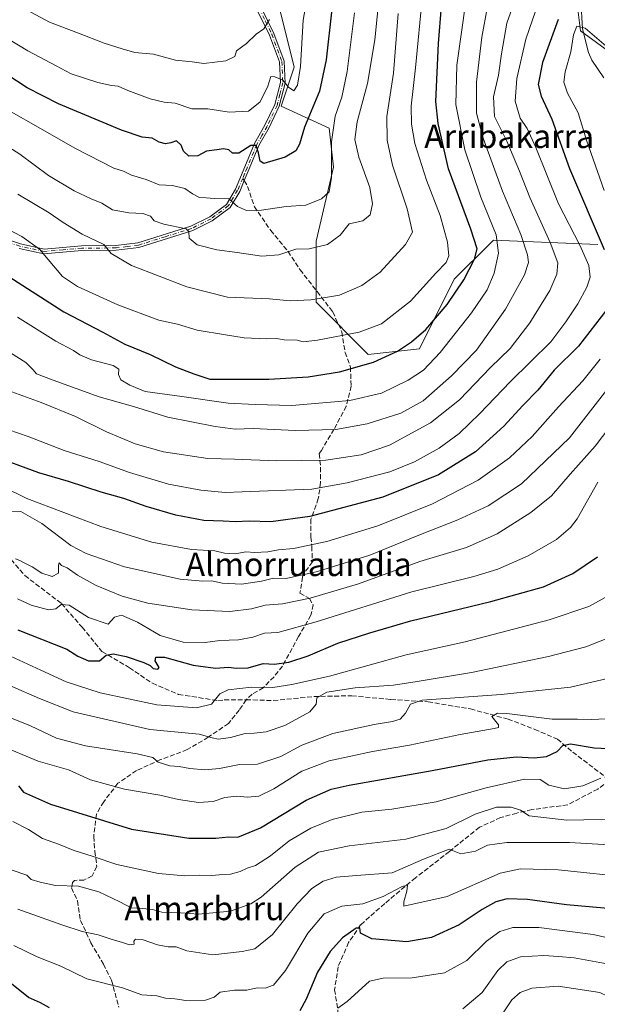
# Model space of a CAD drawing. Units: metres. Extents: x 586455 to 589886, y 4770621 to 4772978.
# Drawn here: x 589512 to 589708, y 4771557 to 4771892 of the extents above; entities that cross this region are included whole.
import ezdxf
from ezdxf.enums import TextEntityAlignment as Align

# ---------------------------------------------------------------- set-up
doc = ezdxf.new("R2010")
doc.units = ezdxf.units.M
doc.header["$MEASUREMENT"] = 0
doc.linetypes.add('DGN Style 3', pattern=[2.307223, 1.648017, -0.659207])
doc.linetypes.add('DGN Style 4', pattern=[2.638475, 1.318413, -0.659207, 0.001648, -0.659207])
for name, color, linetype, lineweight in [('Arbolado forestal CxS', 92, 'Continuous', 0), ('Camino Cxs', 7, 'Continuous', 0), ('Camino eje', 30, 'DGN Style 4', 13), ('Corriente natural lineal', 142, 'Continuous', 13), ('Curva de nivel maestra', 30, 'Continuous', 30), ('Curva de nivel normal', 30, 'Continuous', 0), ('Pastizal CxS', 92, 'Continuous', 0), ('Senda', 7, 'DGN Style 3', 0), ('Senda no paivmentada conexión', 7, 'DGN Style 3', 0), ('Texto cartográfico', 7, 'Continuous', 0)]:
    doc.layers.add(name, color=color, linetype=linetype, lineweight=lineweight)
doc.styles.add('Style-Arial', font='txt')

# ---------------------------------------------------------------- blocks, each defined once
blk = doc.blocks.new('*U13')
at = {"layer": 'Arbolado forestal CxS', "color": 92, "linetype": 'Continuous', "lineweight": 0}
for points in [[(589699.6583, 4771911.4219, 727.8847), (589702.6203, 4771887.7193, 720.5583), (589718.9109, 4771875.8687, 721.5172)], [(589708.5437, 4771815.1329, 726.1659), (589673.0007, 4771816.6151, 746.596), (589671.8457, 4771815.4599, 747.439), (589659.6723, 4771803.2831, 753.5613), (589647.8247, 4771779.5813, 749.535), (589630.4191, 4771777.6685, 751.8965), (589612.6469, 4771795.4451, 760.2468), (589612.6469, 4771816.1835, 766.3816), (589618.5717, 4771841.3667, 769.7974), (589617.0903, 4771854.6983, 771.1707), (589600.7993, 4771862.1057, 778.8887), (589605.2427, 4771875.4377, 780.8873), (589597.8387, 4771905.0643, 788.669)]]:
    blk.add_polyline3d(points, dxfattribs=at)
blk = doc.blocks.new('*U24')
at = {"layer": 'Pastizal CxS', "color": 92, "linetype": 'Continuous', "lineweight": 0}
for points in [[(589597.8387, 4771905.0643, 788.669), (589605.2427, 4771875.4377, 780.8873), (589600.7993, 4771862.1057, 778.8887), (589617.0903, 4771854.6983, 771.1707), (589618.5717, 4771841.3667, 769.7974), (589612.6469, 4771816.1835, 766.3816), (589612.6469, 4771795.4451, 760.2468), (589630.4191, 4771777.6685, 751.8965), (589647.8247, 4771779.5813, 749.535), (589659.6723, 4771803.2831, 753.5613), (589671.8457, 4771815.4599, 747.439), (589673.0007, 4771816.6151, 746.596), (589708.5437, 4771815.1329, 726.1659)], [(589718.9109, 4771875.8687, 721.5172), (589702.6203, 4771887.7193, 720.5583), (589699.6583, 4771911.4219, 727.8847)]]:
    blk.add_polyline3d(points, dxfattribs=at)

msp = doc.modelspace()

# ---------------------------------------------------------------- linework, layer by layer
at = {"layer": 'Arbolado forestal CxS', "color": 92, "linetype": 'Continuous', "lineweight": 0}
for points in [[(589718.9109, 4771875.8687, 721.5172), (589702.6203, 4771887.7193, 720.5583), (589699.6583, 4771911.4219, 727.8847)], [(589597.8387, 4771905.0643, 788.669), (589605.2427, 4771875.4377, 780.8873), (589600.7993, 4771862.1057, 778.8887), (589617.0903, 4771854.6983, 771.1707), (589618.5717, 4771841.3667, 769.7974), (589612.6469, 4771816.1835, 766.3816), (589612.6469, 4771795.4451, 760.2468), (589630.4191, 4771777.6685, 751.8965), (589647.8247, 4771779.5813, 749.535), (589659.6723, 4771803.2831, 753.5613), (589671.8457, 4771815.4599, 747.439), (589673.0007, 4771816.6151, 746.596), (589708.5437, 4771815.1329, 726.1659)]]:
    msp.add_polyline3d(points, dxfattribs=at)
at = {"layer": 'Camino Cxs', "color": 7, "linetype": 'Continuous', "lineweight": 0}
for points in [[(589594.0401, 4771895.7001, 794.7133), (589598.3501, 4771886.9001, 793.6302), (589601.8301, 4771877.5001, 789.7718), (589602.1601, 4771870.0101, 784.9815), (589600.1601, 4771862.1101, 781.7886), (589596.7001, 4771854.9001, 779.7307), (589593.2301, 4771848.7701, 776.7934), (589589.9601, 4771840.8501, 774.3658), (589588.2501, 4771836.8301, 773.1385), (589586.7001, 4771833.1701, 772.2609), (589583.3901, 4771827.6501, 770.3196), (589577.3601, 4771823.1501, 768.4693), (589570.7101, 4771819.8401, 766.6696), (589552.4101, 4771814.0801, 763.023), (589544.6901, 4771813.1401, 761.6423), (589533.0001, 4771813.0301, 759.6352), (589520.1201, 4771811.9401, 756.1342), (589511.6901, 4771813.7501, 754.793)], [(589594.0401, 4771895.7001, 794.7133), (589598.3501, 4771886.9001, 793.6302), (589601.8301, 4771877.5001, 789.7718), (589602.1601, 4771870.0101, 784.9815), (589600.1601, 4771862.1101, 781.7886), (589596.7001, 4771854.9001, 779.7307), (589593.2301, 4771848.7701, 776.7934), (589589.9601, 4771840.8501, 774.3658), (589588.2501, 4771836.8301, 773.1385), (589586.7001, 4771833.1701, 772.2609), (589583.3901, 4771827.6501, 770.3196), (589577.3601, 4771823.1501, 768.4693), (589570.7101, 4771819.8401, 766.6696), (589552.4101, 4771814.0801, 763.023), (589544.6901, 4771813.1401, 761.6423), (589533.0001, 4771813.0301, 759.6352), (589520.1201, 4771811.9401, 756.1342), (589511.6901, 4771813.7501, 754.793)], [(589497.2401, 4771820.1801, 753.2117), (589512.1101, 4771815.3101, 755.084), (589520.2201, 4771813.5701, 756.5963), (589532.9201, 4771814.6501, 759.9648), (589544.5801, 4771814.7601, 761.8999), (589552.0701, 4771815.6601, 763.2085), (589570.1001, 4771821.3401, 766.7624), (589576.5101, 4771824.5301, 768.519), (589582.1701, 4771828.7501, 770.2444), (589585.2601, 4771833.9001, 772.1048), (589588.4701, 4771841.4801, 774.1425), (589591.7701, 4771849.4801, 776.5451), (589595.2701, 4771855.6501, 779.1803), (589598.6301, 4771862.6601, 780.494), (589600.5401, 4771870.1701, 785.0716), (589600.2301, 4771877.1701, 788.8737), (589596.8601, 4771886.2701, 792.2361), (589592.5501, 4771895.0601, 792.8601)], [(589497.2401, 4771820.1801, 753.2117), (589512.1101, 4771815.3101, 755.084), (589520.2201, 4771813.5701, 756.5963), (589532.9201, 4771814.6501, 759.9648), (589544.5801, 4771814.7601, 761.8999), (589552.0701, 4771815.6601, 763.2085), (589570.1001, 4771821.3401, 766.7624), (589576.5101, 4771824.5301, 768.519), (589582.1701, 4771828.7501, 770.2444), (589585.2601, 4771833.9001, 772.1048), (589588.4701, 4771841.4801, 774.1425), (589591.7701, 4771849.4801, 776.5451), (589595.2701, 4771855.6501, 779.1803), (589598.6301, 4771862.6601, 780.494), (589600.5401, 4771870.1701, 785.0716), (589600.2301, 4771877.1701, 788.8737), (589596.8601, 4771886.2701, 792.2361), (589592.5501, 4771895.0601, 792.8601)]]:
    msp.add_polyline3d(points, dxfattribs=at)
at = {"layer": 'Camino eje', "color": 30, "linetype": 'DGN Style 4', "lineweight": 13}
for points in [[(589593.2951, 4771895.3801, 793.8044), (589595.4501, 4771890.9851, 792.8731), (589597.6051, 4771886.5851, 793.27), (589601.0301, 4771877.3351, 789.3091), (589601.3501, 4771870.0901, 785.0249), (589600.3501, 4771866.1401, 782.3424), (589599.3951, 4771862.3851, 781.0688), (589595.9851, 4771855.2751, 779.4496), (589594.2501, 4771852.2101, 777.9549), (589592.5001, 4771849.1251, 776.5301), (589589.2151, 4771841.1651, 774.2551), (589588.3601, 4771839.1551, 773.6243), (589587.6977, 4771837.5911, 773.1437)], [(589587.6977, 4771837.5911, 773.1437), (589585.9801, 4771833.5351, 772.171), (589582.7801, 4771828.2001, 770.2626), (589576.9351, 4771823.8401, 768.4783), (589570.4051, 4771820.5901, 766.7088), (589561.3901, 4771817.7501, 764.5966), (589552.2401, 4771814.8701, 763.1154), (589548.3801, 4771814.4001, 762.4446), (589544.6351, 4771813.9501, 761.771), (589532.9601, 4771813.8401, 759.8), (589526.6101, 4771813.3001, 758.184), (589520.1701, 4771812.7551, 756.3181), (589511.9001, 4771814.5301, 754.9362), (589496.9501, 4771819.4251, 753.1556), (589487.6001, 4771823.6301, 752.2725), (589482.1101, 4771827.2351, 754.1904), (589477.8001, 4771831.0201, 756.2499)]]:
    msp.add_polyline3d(points, dxfattribs=at)
at = {"layer": 'Corriente natural lineal', "color": 142, "linetype": 'Continuous', "lineweight": 13}
msp.add_polyline3d([(589702.7157, 4771898.261, 723.9998), (589703.2906, 4771888.4636, 720.9061), (589705.287, 4771880.4536, 718.5737), (589706.4953, 4771877.7344, 717.5133), (589710.4956, 4771871.7339, 715.9571)], dxfattribs=at)
at = {"layer": 'Curva de nivel maestra', "color": 30, "linetype": 'Continuous', "lineweight": 30, "flags": 128}
for points, elevation in [([(589506.56, 4771805.2401), (589526.88, 4771792.2001), (589540.19, 4771785.2901), (589547.66, 4771781.1701), (589556.29, 4771777.7001), (589564.8, 4771773.4601), (589571.1, 4771771.1501), (589576.54, 4771769.3601), (589596.58, 4771769.2501), (589609.98, 4771770.1001), (589620.58, 4771771.8401), (589632.25, 4771775.0401), (589640.34, 4771778.7801), (589645.16, 4771781.9501), (589649.97, 4771786.1801), (589657.25, 4771794.6701), (589662.96, 4771803.0801), (589666.58, 4771810.0601), (589667.47, 4771813.6101), (589665.32, 4771820.3601), (589657.68, 4771840.8001), (589654.15, 4771856.2301), (589653.43, 4771863.6801), (589654.35, 4771883.4801), (589655.37, 4771896.2101)], 750), ([(589618.01, 4771895.1201), (589616.13, 4771877.8701), (589613.79, 4771867.2001), (589608.68, 4771855.0501), (589607.07, 4771849.2001), (589605.81, 4771846.9601), (589602.18, 4771844.7801), (589594.86, 4771842.6101), (589593.66, 4771843.3901), (589593.05, 4771846.2701), (589592.33, 4771848.7201), (589590.48, 4771848.7601), (589586.34, 4771846.1801), (589584.28, 4771846.1101), (589583.04, 4771847.2701), (589581.21, 4771847.6901), (589578.88, 4771847.3201), (589575.43, 4771846.8101), (589572.41, 4771845.2901), (589569.43, 4771845.1401), (589567.52, 4771846.8401), (589566.77, 4771848.8301), (589565.2, 4771850.3501), (589563.27, 4771849.7101), (589561.44, 4771849.3801), (589559.27, 4771849.9001), (589556.88, 4771851.3101), (589553.54, 4771851.6001), (589546.54, 4771853.9601), (589525.08, 4771862.9301), (589514.38, 4771868.3501), (589507.49, 4771872.8901)], 775), ([(589695.06, 4771891.5801), (589689.66, 4771877.0401), (589688.22, 4771869.5001), (589689.17, 4771865.5001), (589692.8, 4771857.7801), (589698.86, 4771841.0001), (589710.64, 4771813.3901)], 725), ([(589711.54, 4771792.9501), (589701.91, 4771780.5501), (589693.67, 4771772.3501), (589688.05, 4771765.5501), (589683.03, 4771760.4001), (589676.55, 4771753.3001), (589666.88, 4771744.5401), (589654.26, 4771736.7401), (589635.41, 4771729.2101), (589610.53, 4771722.6201), (589597.33, 4771720.8401), (589589.94, 4771720.9701), (589585.28, 4771720.8201), (589581.02, 4771721.0601), (589574.54, 4771721.2901), (589564.98, 4771723.0601), (589554.9, 4771725.9801), (589547.28, 4771728.6901), (589539.52, 4771730.9301), (589528.41, 4771734.4901), (589518.37, 4771737.4501), (589502.28, 4771743.3601)], 725), ([(589511.18, 4771684.1001), (589527.88, 4771677.4601), (589531.64, 4771675.0701), (589535.28, 4771673.5301), (589539.05, 4771673.5101), (589541.25, 4771675.4301), (589543.6, 4771675.8901), (589548.08, 4771674.9601), (589554.12, 4771672.9901), (589556.26, 4771671.9601), (589557.26, 4771670.9401), (589558.89, 4771670.6901), (589559.25, 4771671.2601), (589557.88, 4771673.4901), (589558.21, 4771674.8001), (589561.11, 4771674.7201), (589570.87, 4771672.0401), (589578.49, 4771671.0301), (589582.84, 4771671.4201), (589585.54, 4771671.0301), (589589.54, 4771671.1601), (589594.72, 4771672.6501), (589598.57, 4771672.3601), (589603.38, 4771673.0201), (589610.02, 4771675.2701), (589620.1, 4771679.4801), (589630.92, 4771683.0001), (589644.84, 4771687.1401), (589672.12, 4771693.7001), (589689.99, 4771698.7001), (589700.01, 4771703.2401), (589708.37, 4771708.8901)], 700), ([(589511.48, 4771630.9601), (589513.1, 4771628.8601), (589522.36, 4771624.8201), (589549.92, 4771616.2301), (589569.44, 4771613.1901), (589578.6, 4771613.1701), (589582.92, 4771613.6201), (589586.04, 4771613.5601), (589593.8, 4771616.7801), (589609.27, 4771626.1001), (589617.85, 4771629.8301), (589623.88, 4771631.2401), (589652.1, 4771636.2601), (589671.1, 4771639.8201), (589680.76, 4771640.8701), (589686.82, 4771640.5001), (589691.01, 4771640.9501), (589694.71, 4771642.7201), (589696.54, 4771644.7001), (589699.25, 4771645.2601), (589707.29, 4771643.9601), (589716.73, 4771643.4501)], 675), ([(589714.48, 4771589.0801), (589697.87, 4771590.5801), (589684.54, 4771592.3801), (589677.68, 4771592.5401), (589673.85, 4771591.5501), (589669.16, 4771588.9101), (589661.28, 4771583.7001), (589651.95, 4771579.4701), (589643.54, 4771577.9201), (589631.58, 4771579.0201), (589627.81, 4771580.9601), (589627.6, 4771582.6801), (589626.3, 4771582.5801), (589621.6, 4771579.3101), (589617.44, 4771574.6201), (589613.2, 4771567.6501), (589609.28, 4771558.4401), (589607.14, 4771554.4601)], 650), ([(589522, 4771555.4701), (589518.94, 4771557.1601), (589514.87, 4771559.0001), (589508.51, 4771564.1301)], 650)]:
    msp.add_lwpolyline(points, dxfattribs=dict(at, elevation=elevation))
at = {"layer": 'Curva de nivel normal', "color": 30, "linetype": 'Continuous', "lineweight": 0, "flags": 128}
for points, elevation in [([(589634.87, 4771907.14), (589632.65, 4771884.72), (589630.2, 4771869.83), (589626.64, 4771856.86), (589625.85, 4771850.83), (589627.23, 4771844.8), (589630.91, 4771834.5), (589631.91, 4771828.92), (589631.03, 4771825.16), (589628.54, 4771823.18), (589623.88, 4771822.15), (589620.88, 4771818.25), (589616.59, 4771815.1), (589610.26, 4771813.66), (589605.74, 4771813.48), (589599.95, 4771811.63), (589594.26, 4771811.08), (589585.88, 4771812.43), (589578.89, 4771813.26), (589572.2, 4771815.01), (589569.52, 4771817.3), (589569.42, 4771819.48), (589568.45, 4771820.46), (589560.84, 4771821.98), (589557.65, 4771823.12), (589556.32, 4771824.77), (589553.72, 4771825.7), (589548.97, 4771825.92), (589543.4, 4771826.94), (589539.77, 4771829.18), (589536.22, 4771830.63), (589530.38, 4771833.34), (589521.6, 4771838.54), (589511.9, 4771845.86), (589495.24, 4771856.32)], 765), ([(589500.68, 4771889.33), (589514.59, 4771880.95), (589524.22, 4771875.87), (589529.36, 4771873.1), (589538.45, 4771870.19), (589543.04, 4771869.12), (589545.38, 4771868.94), (589548.59, 4771867.48), (589556.21, 4771864.65), (589561.01, 4771863.51), (589564.69, 4771863.15), (589570.41, 4771861.29), (589575.81, 4771861.27), (589583.05, 4771860.15), (589589.65, 4771860.46), (589593.53, 4771863.46), (589596.17, 4771868.65), (589597.27, 4771872.24), (589598.65, 4771872.08), (589601.39, 4771871.04), (589603.3, 4771868.65), (589605.08, 4771867.41), (589606.36, 4771869.26), (589607.33, 4771875.62), (589608.32, 4771891.34), (589610.54, 4771904.44)], 780), ([(589681.91, 4771902.6), (589677.58, 4771890.37), (589675.68, 4771879.98), (589674.74, 4771872.66), (589672.96, 4771865.28), (589673.32, 4771858.62), (589677.53, 4771850.28), (589681.86, 4771840.07), (589685.32, 4771831.1), (589692.34, 4771815.73), (589694.85, 4771808.9), (589694.61, 4771804.96), (589692.14, 4771799.51), (589685.41, 4771788.45), (589678.71, 4771779.74), (589671.97, 4771773.28), (589661.48, 4771762.29), (589651.6, 4771754.44), (589637.69, 4771746.86), (589627.99, 4771743.53), (589616.03, 4771741.76), (589599.23, 4771741.54), (589584.92, 4771742.15), (589575.88, 4771742.35), (589560.76, 4771744.54), (589551.14, 4771747.26), (589541.37, 4771751.45), (589530.86, 4771756.6), (589519.14, 4771761.34), (589506.66, 4771765.9)], 735), ([(589502.86, 4771901.07), (589522.05, 4771890.68), (589531.84, 4771887.01), (589540.58, 4771883.56), (589546.75, 4771881.69), (589551, 4771880.44), (589557.41, 4771879.8), (589564.88, 4771877.8), (589570.54, 4771877.23), (589574.54, 4771876.71), (589581.94, 4771877.61), (589585.05, 4771879.06), (589585.63, 4771881.01), (589588.98, 4771883.51), (589592.26, 4771886.58), (589594.92, 4771888.43), (589596.84, 4771891.66)], 785), ([(589648.87, 4771900.01), (589646.53, 4771875.18), (589645.03, 4771862.15), (589645.15, 4771856.04), (589646.3, 4771849.47), (589650.19, 4771836.98), (589654.9, 4771824.96), (589657.42, 4771815.95), (589657.82, 4771811.28), (589656.89, 4771808.95), (589653.41, 4771805.33), (589644.81, 4771795.79), (589634.88, 4771788.13), (589627.31, 4771785.33), (589613.14, 4771782.55), (589608.29, 4771782.03), (589606.19, 4771782.53), (589601.83, 4771782.7), (589599.2, 4771783.12), (589595.84, 4771783.03), (589588.2, 4771783.39), (589581.88, 4771784.39), (589572.21, 4771785.94), (589565.54, 4771787.98), (589559.21, 4771789.4), (589545.21, 4771794.6), (589531.54, 4771800.77), (589526.43, 4771804.2), (589521.49, 4771809.98), (589518.58, 4771813.49), (589512.59, 4771817.78), (589506.86, 4771820.82)], 755), ([(589688.43, 4771897.69), (589683.99, 4771884.88), (589680.9, 4771871.58), (589680.4, 4771863.81), (589682.03, 4771858.1), (589684.46, 4771854.54), (589687.42, 4771848.14), (589695.12, 4771828.88), (589702.34, 4771814.85), (589705.46, 4771807.99), (589705.85, 4771803.97), (589704.79, 4771800.58), (589701.71, 4771794.9), (589697.66, 4771788.78), (589692.54, 4771782.02), (589678.67, 4771768.44), (589668.4, 4771757.62), (589661.34, 4771750.85), (589654.54, 4771745.82), (589646.16, 4771741.15), (589637.71, 4771737.8), (589623.27, 4771734), (589611.21, 4771731.95), (589587.48, 4771730.97), (589581.69, 4771730.77), (589573.45, 4771731.56), (589562.42, 4771733.61), (589549.15, 4771737.59), (589538.91, 4771741.32), (589526.94, 4771745.02), (589514.78, 4771749.85), (589504.78, 4771753.19)], 730), ([(589670.92, 4771896.01), (589669.05, 4771885.57), (589667.28, 4771870.28), (589667.2, 4771859.81), (589669.46, 4771851.23), (589676.13, 4771833.2), (589682.32, 4771818.47), (589684.58, 4771811.62), (589684.96, 4771808.95), (589683.6, 4771804.78), (589677.04, 4771793.09), (589667.21, 4771779.18), (589658.76, 4771770.39), (589649.04, 4771761.97), (589641.54, 4771757.73), (589630.06, 4771754.1), (589619.37, 4771752.22), (589605.52, 4771751.9), (589591.32, 4771752.51), (589585.18, 4771752.29), (589578.32, 4771753.24), (589562.28, 4771756.36), (589550.56, 4771759.97), (589538.87, 4771763.28), (589523.26, 4771769.02), (589517.61, 4771771.08), (589516.38, 4771772.6), (589513.9, 4771774.96), (589508.74, 4771778.26)], 740), ([(589663.64, 4771897.72), (589660.58, 4771876.06), (589660.24, 4771862.7), (589663.25, 4771847.28), (589668.74, 4771831.23), (589673.87, 4771818.36), (589674.74, 4771812.12), (589673.27, 4771805.4), (589670.9, 4771799.64), (589665.54, 4771791.82), (589654.88, 4771778.41), (589649.21, 4771772.37), (589644.04, 4771768.92), (589634.88, 4771764.56), (589624.18, 4771762.1), (589604.41, 4771760.36), (589591.93, 4771760.67), (589582.74, 4771761.14), (589566.95, 4771763.36), (589554.58, 4771765.08), (589549.29, 4771767.3), (589546.31, 4771769.04), (589545.5, 4771770.95), (589545.61, 4771772.73), (589543.64, 4771773.93), (589536.32, 4771775.88), (589532.27, 4771777.56), (589530.2, 4771779.1), (589524.11, 4771782.22), (589511.06, 4771790.44)], 745), ([(589625.75, 4771893.92), (589623.21, 4771873.89), (589621.41, 4771865.19), (589619.18, 4771858.74), (589617.87, 4771849.98), (589617.87, 4771837.93), (589617.07, 4771833.06), (589614.56, 4771830.65), (589609.21, 4771828.49), (589602.54, 4771828.02), (589594.13, 4771826.77), (589588.98, 4771826.63), (589585.94, 4771828.01), (589583.01, 4771830.69), (589577.99, 4771830.8), (589575.27, 4771830.95), (589573.01, 4771831.08), (589570.59, 4771832.33), (589568.06, 4771834.13), (589563.79, 4771835.2), (589559.28, 4771835.42), (589554.87, 4771837.17), (589549.88, 4771838.71), (589547.14, 4771840), (589543.92, 4771841.08), (589530.8, 4771847.79), (589496.18, 4771867.51)], 770), ([(589640.63, 4771893.7), (589638.95, 4771873.35), (589636.77, 4771858.68), (589636.89, 4771850.63), (589638.62, 4771842.06), (589643.62, 4771827.28), (589645.51, 4771819.33), (589643.04, 4771815.12), (589634.48, 4771805.72), (589628.24, 4771801.18), (589620.66, 4771797.91), (589616.57, 4771797.19), (589610.88, 4771796.3), (589603.86, 4771795.9), (589596.82, 4771796.62), (589582.53, 4771797.16), (589568.74, 4771800.68), (589549.85, 4771807.91), (589542.92, 4771812.02), (589540.45, 4771815.06), (589533.13, 4771818.66), (589526.61, 4771822.54), (589521.9, 4771825.85), (589511.25, 4771832.24)], 760), ([(589711.34, 4771882.57), (589704.24, 4771888.72), (589701.35, 4771889.31), (589700.21, 4771886.42), (589699.3, 4771880.62), (589697.4, 4771873.87), (589696.9, 4771870.36), (589698.19, 4771866.61), (589701.84, 4771859.92), (589704.61, 4771850.6), (589710.7, 4771833.42)], 720), ([(589709.34, 4771776.06), (589703.45, 4771768.76), (589695.07, 4771759.94), (589686.11, 4771749.84), (589678.5, 4771742.53), (589667.76, 4771734.94), (589652.24, 4771726.96), (589633.7, 4771719.38), (589616.34, 4771714.06), (589604.94, 4771711.77), (589599.88, 4771711.29), (589596.3, 4771710.59), (589591.78, 4771710.36), (589588.8, 4771710.53), (589585.19, 4771709.86), (589581.54, 4771710.16), (589578.21, 4771710.91), (589570.28, 4771711.39), (589556.84, 4771713.93), (589539.44, 4771719.21), (589514.25, 4771728.74), (589505.76, 4771732.93)], 720), ([(589509.02, 4771724.41), (589512.19, 4771724.3), (589519.43, 4771720.23), (589529.25, 4771712.7), (589534.47, 4771710.07), (589547.49, 4771705.44), (589566.44, 4771701.25), (589574.2, 4771700.56), (589577.26, 4771700.74), (589580.77, 4771699.93), (589587.28, 4771699.61), (589594.12, 4771700.59), (589598.17, 4771701.59), (589602.47, 4771701.56), (589613.14, 4771703.92), (589630.94, 4771709.5), (589648.21, 4771716.49), (589660.88, 4771721.42), (589671.21, 4771726.28), (589682.54, 4771733.71), (589698.86, 4771749.36), (589713.19, 4771767.77)], 715), ([(589722.9, 4771766.65), (589707.59, 4771746.48), (589699.08, 4771736.97), (589692.74, 4771729.66), (589685.75, 4771723.91), (589674.21, 4771716.67), (589663.88, 4771712.09), (589648, 4771707.25), (589627.05, 4771699.7), (589610.62, 4771694.78), (589601.3, 4771692.94), (589595.38, 4771692.47), (589590.71, 4771691.18), (589583.31, 4771690.31), (589570.46, 4771690.81), (589555.45, 4771693.1), (589546.68, 4771695.49), (589537.87, 4771699.18), (589531.54, 4771702.67), (589528.01, 4771705.09), (589526.13, 4771705.91), (589525.27, 4771706.82), (589525.01, 4771706.07), (589525.04, 4771703.38), (589522.95, 4771702.24), (589519.4, 4771703.3), (589516.05, 4771705.47), (589513.38, 4771706.8), (589511.93, 4771707.68), (589510.46, 4771708.21)], 710), ([(589511.11, 4771694.63), (589515.78, 4771692.5), (589521.64, 4771690.81), (589524.2, 4771691.19), (589525.95, 4771692.7), (589528.64, 4771692.4), (589535.27, 4771688.21), (589541.93, 4771686.02), (589544.15, 4771688.38), (589546.48, 4771689.1), (589551.95, 4771686.7), (589559.68, 4771682.19), (589567.41, 4771679.87), (589574.94, 4771679.73), (589579.9, 4771680.45), (589586.24, 4771680.68), (589591.13, 4771681.58), (589595.17, 4771682.88), (589599.68, 4771683.15), (589612.66, 4771686.74), (589645.28, 4771697.03), (589666.31, 4771702.25), (589674.5, 4771704.68), (589684.84, 4771709.24), (589694.43, 4771714.83), (589699.22, 4771718.88), (589701.51, 4771721.86), (589708.53, 4771734.28)], 705), ([(589504.18, 4771677.11), (589519.07, 4771670.37), (589527.61, 4771666.34), (589539.27, 4771662.58), (589558.51, 4771658.57), (589571.94, 4771657.56), (589577.12, 4771658.82), (589579.93, 4771662.24), (589582.72, 4771663.61), (589590.71, 4771664.53), (589597.99, 4771664.4), (589604.45, 4771665.5), (589617.24, 4771668.29), (589643.26, 4771675.52), (589663.41, 4771679.93), (589691.94, 4771687.41), (589705.47, 4771692.02), (589714.53, 4771697)], 695), ([(589508.72, 4771664.96), (589518.56, 4771660.74), (589530.04, 4771656.2), (589556.08, 4771650.12), (589572.87, 4771648.62), (589577.28, 4771647.36), (589579.44, 4771646.86), (589583.59, 4771647.4), (589588.56, 4771648.86), (589591.57, 4771648.96), (589595.65, 4771649.34), (589602.08, 4771651.48), (589610.56, 4771656.21), (589612.74, 4771658.79), (589612.9, 4771660.92), (589616.32, 4771662.89), (589625.92, 4771664.37), (589639.01, 4771665.23), (589647.02, 4771666.46), (589665.55, 4771669.55), (589691.75, 4771674.94), (589704.45, 4771678.25), (589717.32, 4771683.33)], 690), ([(589507.91, 4771654.45), (589515.5, 4771651.37), (589524.37, 4771647.26), (589534.24, 4771644.65), (589551.82, 4771641.9), (589557.14, 4771640.7), (589558.99, 4771639.06), (589562.87, 4771637.82), (589566.08, 4771637.56), (589569.68, 4771636.88), (589574.88, 4771636.44), (589579.86, 4771636.88), (589586.59, 4771638.27), (589592.7, 4771638.42), (589600.67, 4771640.99), (589607.84, 4771644.89), (589618.33, 4771648.86), (589632.47, 4771651.92), (589638.64, 4771652.84), (589641.24, 4771653.71), (589643.08, 4771655.74), (589644.77, 4771658.73), (589648.73, 4771660.1), (589675.67, 4771662.04), (589699.21, 4771664.55), (589719.01, 4771669.25)], 685), ([(589504.94, 4771644.86), (589518.19, 4771639.42), (589528.42, 4771636.48), (589535.97, 4771633.04), (589547.49, 4771629.82), (589559.54, 4771627.81), (589565.89, 4771626.38), (589572.68, 4771625.33), (589577.61, 4771625.7), (589581.64, 4771627.05), (589585.76, 4771627.52), (589589.33, 4771627.2), (589593.17, 4771627.52), (589598.29, 4771630.01), (589607.84, 4771636.01), (589617.15, 4771639.5), (589631.87, 4771642.66), (589644.43, 4771644.88), (589661.63, 4771648.47), (589673.23, 4771650.49), (589674.7, 4771650.84), (589674.75, 4771651.8), (589672.45, 4771654.6), (589674.4, 4771655.7), (589677.53, 4771655.63), (589692.94, 4771653.68), (589701.56, 4771653.65), (589706.45, 4771653.54), (589713.52, 4771653.94)], 680), ([(589709.54, 4771633.57), (589703.42, 4771631.01), (589697.2, 4771629.94), (589691.87, 4771631.22), (589688.87, 4771633.15), (589683.54, 4771633.28), (589670.54, 4771630.37), (589653.54, 4771625.55), (589638.46, 4771623.1), (589628.19, 4771622), (589618.12, 4771619.56), (589610.88, 4771616.64), (589603.5, 4771612.28), (589597.11, 4771607.26), (589592.06, 4771603.88), (589589.26, 4771602.96), (589586.88, 4771601.83), (589583.58, 4771600.95), (589581, 4771600.91), (589577.24, 4771600.46), (589573.08, 4771600.65), (589567.97, 4771600.38), (589559.12, 4771601.2), (589544.88, 4771604.29), (589536.87, 4771606.95), (589530.04, 4771609.12), (589525.06, 4771611.14), (589519.58, 4771613.15), (589514.88, 4771616.12), (589509.52, 4771618.86)], 670), ([(589720.97, 4771619.81), (589697.98, 4771619.32), (589685.12, 4771620.84), (589682.24, 4771622.76), (589679.01, 4771623.81), (589674.04, 4771623.77), (589666.75, 4771621.32), (589656.88, 4771616.46), (589643.21, 4771612.85), (589623.88, 4771610.61), (589613.48, 4771608.49), (589605.6, 4771603.37), (589593.98, 4771593.19), (589590.43, 4771590.87), (589583.58, 4771588.43), (589572.73, 4771587.32), (589566.55, 4771587.8), (589560.22, 4771588.09), (589557, 4771588.9), (589553.59, 4771589.34), (589549.74, 4771589.49), (589545.92, 4771591.51), (589538.72, 4771594.96), (589531.81, 4771596.85), (589524.04, 4771597.16), (589518.8, 4771598.22), (589515.72, 4771599.14), (589514.27, 4771600.68), (589509.24, 4771602.32)], 665), ([(589721.94, 4771610.38), (589698.82, 4771611.75), (589677.6, 4771611.73), (589671.01, 4771610.87), (589666.87, 4771608.76), (589661.86, 4771607.88), (589657.88, 4771609.5), (589649.21, 4771606.02), (589638.5, 4771601.42), (589626.36, 4771600.54), (589619.47, 4771599.97), (589615.08, 4771598.58), (589611.18, 4771596.11), (589606.21, 4771590.9), (589597.88, 4771580.5), (589591.88, 4771575.6), (589587.52, 4771574.66), (589577.52, 4771573.57), (589568.74, 4771574.9), (589565.12, 4771576.3), (589562.3, 4771576.28), (589558.74, 4771576.94), (589553.88, 4771578.62), (589551.24, 4771578.86), (589550.7, 4771578.17), (589550.76, 4771577.14), (589549.21, 4771576.96), (589546.82, 4771577.77), (589542.92, 4771578.81), (589538.57, 4771580.35), (589533.15, 4771581.44), (589526.21, 4771583.71), (589511.27, 4771589.02)], 660), ([(589720.92, 4771599.68), (589695.06, 4771602.49), (589682.19, 4771602.8), (589675.26, 4771601.35), (589657.21, 4771593.33), (589642.52, 4771590.09), (589642.54, 4771591.58), (589643.57, 4771595.14), (589643.72, 4771597.22), (589641.98, 4771596.72), (589635.46, 4771593.36), (589628.55, 4771590.91), (589621.46, 4771590.05), (589615.45, 4771587.48), (589609.84, 4771580.92), (589602.28, 4771568.19), (589598.19, 4771563.26), (589595.32, 4771562.18), (589592.65, 4771562.26), (589589.15, 4771561.54), (589584.89, 4771561.56), (589580.09, 4771560.82), (589578.03, 4771559.14), (589575.03, 4771558.11), (589568.33, 4771558.05), (589564.68, 4771558.54), (589561.5, 4771558.83), (589558.54, 4771559.54), (589553.43, 4771559.97), (589546.78, 4771562.28), (589534.65, 4771565.4), (589525.88, 4771569.63), (589517.84, 4771572.87), (589509.85, 4771576.72)], 655), ([(589720.82, 4771577.26), (589706.9, 4771580.41), (589688.4, 4771582.84), (589679.61, 4771582.88), (589675.21, 4771581.45), (589670.63, 4771578.18), (589663.9, 4771571.65), (589656.35, 4771567.37), (589645.38, 4771565.74), (589635.45, 4771565.65), (589630.8, 4771564.61), (589623.21, 4771557.66), (589620.1, 4771555.37)], 645), ([(589662.54, 4771555.22), (589669.21, 4771560.69), (589674.54, 4771568.18), (589677.55, 4771571.2), (589682.25, 4771572.8), (589690.18, 4771573.33), (589695.08, 4771572.93), (589700.5, 4771572.53), (589710.42, 4771570.74), (589719.07, 4771567.69), (589728.46, 4771562.74), (589734.95, 4771559.59), (589737.82, 4771559.09), (589739.53, 4771559.76), (589745.99, 4771564.28), (589747.25, 4771564.79), (589747.98, 4771563.54), (589747.02, 4771559.12), (589747.05, 4771556.81), (589748.4, 4771556.16), (589751.18, 4771556.94), (589753.41, 4771556.84), (589756.01, 4771555.94)], 640), ([(589723.38, 4771553.89), (589709.13, 4771560.7), (589694.97, 4771562.93), (589686.09, 4771562.18), (589682.06, 4771560.72), (589679.27, 4771558.19), (589676.3, 4771553.85)], 635)]:
    msp.add_lwpolyline(points, dxfattribs=dict(at, elevation=elevation))
at = {"layer": 'Pastizal CxS', "color": 92, "linetype": 'Continuous', "lineweight": 0}
for points in [[(589718.9109, 4771875.8687, 721.5172), (589702.6203, 4771887.7193, 720.5583), (589699.6583, 4771911.4219, 727.8847)], [(589597.8387, 4771905.0643, 788.669), (589605.2427, 4771875.4377, 780.8873), (589600.7993, 4771862.1057, 778.8887), (589617.0903, 4771854.6983, 771.1707), (589618.5717, 4771841.3667, 769.7974), (589612.6469, 4771816.1835, 766.3816), (589612.6469, 4771795.4451, 760.2468), (589630.4191, 4771777.6685, 751.8965), (589647.8247, 4771779.5813, 749.535), (589659.6723, 4771803.2831, 753.5613), (589671.8457, 4771815.4599, 747.439), (589673.0007, 4771816.6151, 746.596), (589708.5437, 4771815.1329, 726.1659)]]:
    msp.add_polyline3d(points, dxfattribs=at)
at = {"layer": 'Senda', "color": 7, "linetype": 'DGN Style 3', "lineweight": 0}
for points in [[(589588.2501, 4771836.8301, 773.1385), (589589.3701, 4771834.8701, 772.9888), (589591.6701, 4771827.9601, 771.7053), (589597.2201, 4771819.9101, 768.9763), (589603.1201, 4771812.7701, 766.5349), (589607.2101, 4771806.4901, 766.5221), (589612.9901, 4771799.1101, 770.041), (589618.3501, 4771792.2001, 775.1668), (589621.4199, 4771785.4201, 771.0284), (589622.5201, 4771778.4301, 759.5966), (589624.3601, 4771773.4201, 753.1218), (589624.6001, 4771766.9501, 748.1897), (589622.9401, 4771760.1401, 745.0805), (589618.7201, 4771752.2001, 741.1456), (589614.4801, 4771745.0401, 737.8706), (589613.7205, 4771743.9839, 737.3954), (589614.2247, 4771739.2765, 734.9413), (589614.2247, 4771734.1169, 732.0804), (589613.4309, 4771728.6931, 728.9688), (589610.9175, 4771721.6817, 725.5719), (589610.9175, 4771715.5963, 722.4789), (589611.1821, 4771712.4211, 720.8726), (589611.4467, 4771707.1295, 718.1882), (589608.3147, 4771702.9553, 716.3102), (589608.0801, 4771701.9701, 715.7367), (589607.1701, 4771696.5503, 712.6137), (589610.3883, 4771694.6941, 711.1117), (589611.7111, 4771692.5775, 709.6252), (589610.9175, 4771689.0055, 707.6498), (589606.7095, 4771681.7987, 704.4802), (589601.2401, 4771671.7201, 700.5), (589598.3701, 4771668.0601, 698.4908), (589594.6699, 4771664.3901, 696.2918), (589590.9303, 4771662.1601, 695.0583), (589588.8701, 4771660.2601, 694.6443)], [(589507.4627, 4771709.7075, 711.8368), (589513.6009, 4771702.5109, 709.7956), (589526.0895, 4771692.9859, 706.9398), (589533.0741, 4771684.9425, 704.5407), (589539.8477, 4771676.6875, 701.8753), (589549.1609, 4771671.1841, 700.3983), (589556.9925, 4771665.8925, 698.8438), (589565.8827, 4771662.0825, 697.3344), (589579.3037, 4771659.9805, 695.6164), (589581.4301, 4771660.2001, 695.3365), (589588.8701, 4771660.2601, 694.6443)], [(589588.8701, 4771660.2601, 694.6443), (589598.1101, 4771660.0201, 694.4235), (589611.9401, 4771661.3801, 692.0922), (589624.8301, 4771661.6301, 690.0151), (589638.1101, 4771660.3901, 688.2226), (589650.7901, 4771659.5701, 686.2945), (589665.2301, 4771657.1501, 683.0945), (589677.9501, 4771653.6901, 680.9181), (589687.0201, 4771650.2101, 679.0041), (589694.7601, 4771646.8801, 676.8845), (589699.9501, 4771642.4901, 675.222), (589709.1401, 4771635.5301, 671.9988), (589712.4401, 4771632.8501, 670.9523)], [(589588.8701, 4771660.2601, 694.6443), (589586.5401, 4771656.7901, 693.8591), (589582.8501, 4771652.2199, 692.3123), (589575.9899, 4771647.5303, 690.6436), (589568.8701, 4771643.3101, 688.7682), (589559.7601, 4771639.9501, 690.6691), (589551.6201, 4771636.1901, 684.2008), (589545.2301, 4771631.8601, 681.9853), (589540.4401, 4771625.5901, 678.7096), (589537.9673, 4771621.4215, 676.6753), (589537.0259, 4771613.7579, 673.548), (589537.4227, 4771608.7309, 671.5573), (589538.0843, 4771603.5715, 669.5485), (589536.4967, 4771600.3963, 668.1103), (589533.7185, 4771598.9411, 667.1643), (589530.5057, 4771598.8487, 666.8916), (589529.8201, 4771598.1501, 666.5905), (589529.5001, 4771596.2801, 665.9919), (589531.5101, 4771591.8801, 664.6296), (589532.5401, 4771585.2499, 662.5217), (589536.0501, 4771577.6401, 659.735), (589540.3301, 4771570.4101, 657.7105), (589543.0801, 4771564.9401, 656.1378), (589545.5401, 4771555.7501, 653.6967)], [(589712.4401, 4771632.8501, 670.9523), (589708.5401, 4771629.9201, 670.4057), (589698.2701, 4771624.5501, 668.7338), (589686.0601, 4771622.9301, 666.6567), (589680.9301, 4771621.7501, 665.8134), (589675.4401, 4771620.2001, 665.0558), (589668.2501, 4771616.9401, 663.7509), (589658.0401, 4771608.7001, 661.8067), (589646.4601, 4771599.7101, 658.9839), (589636.0101, 4771590.9901, 655.7076), (589627.8201, 4771583.7501, 652.5811), (589623.7401, 4771577.7301, 650.3801), (589620.1801, 4771569.5001, 649.0945), (589618.9601, 4771561.6801, 648.0465), (589620.1201, 4771554.5101, 646.7276), (589621.2801, 4771538.2201, 645.0134), (589620.5701, 4771535.0201, 645.1047), (589617.0901, 4771525.7201, 650.0278), (589611.6601, 4771509.2901, 646.2874), (589607.1301, 4771499.0101, 635.1084), (589601.2401, 4771487.3801, 631.0331), (589593.0501, 4771477.0201, 628.4857), (589585.8901, 4771468.9601, 627.5268), (589577.5401, 4771460.2401, 639.9467)]]:
    msp.add_polyline3d(points, dxfattribs=at)
at = {"layer": 'Senda no paivmentada conexión', "color": 7, "linetype": 'DGN Style 3', "lineweight": 0, "extrusion": (0.003248, -0.004475, 0.999985), "elevation": -18665.8823, "flags": 128}
msp.add_lwpolyline([(589582.0755, 4771801.8408), (589582.6279, 4771801.0798)], dxfattribs=at)

# ---------------------------------------------------------------- block references
at = {"layer": 'Arbolado forestal CxS', "color": 92, "linetype": 'Continuous', "lineweight": 0}
msp.add_blockref('*U13', (0, 0), dxfattribs=at)
at = {"layer": 'Pastizal CxS', "color": 92, "linetype": 'Continuous', "lineweight": 0}
msp.add_blockref('*U24', (0, 0), dxfattribs=at)

# ---------------------------------------------------------------- texts
at = {"layer": 'Texto cartográfico', "color": 7, "linetype": 'Continuous', "lineweight": 0, "style": 'Style-Arial'}
for s, p in [('Arribakarra', (589678.3384, 4771851.9101)), ('Almorruaundia', (589606.7493, 4771706.3401)), ('Almarburu', (589574.7058, 4771589.3202))]:
    msp.add_text(s, height=8, dxfattribs=at).set_placement(p, align=Align.MIDDLE_CENTER)

doc.saveas('drawing.dxf')
